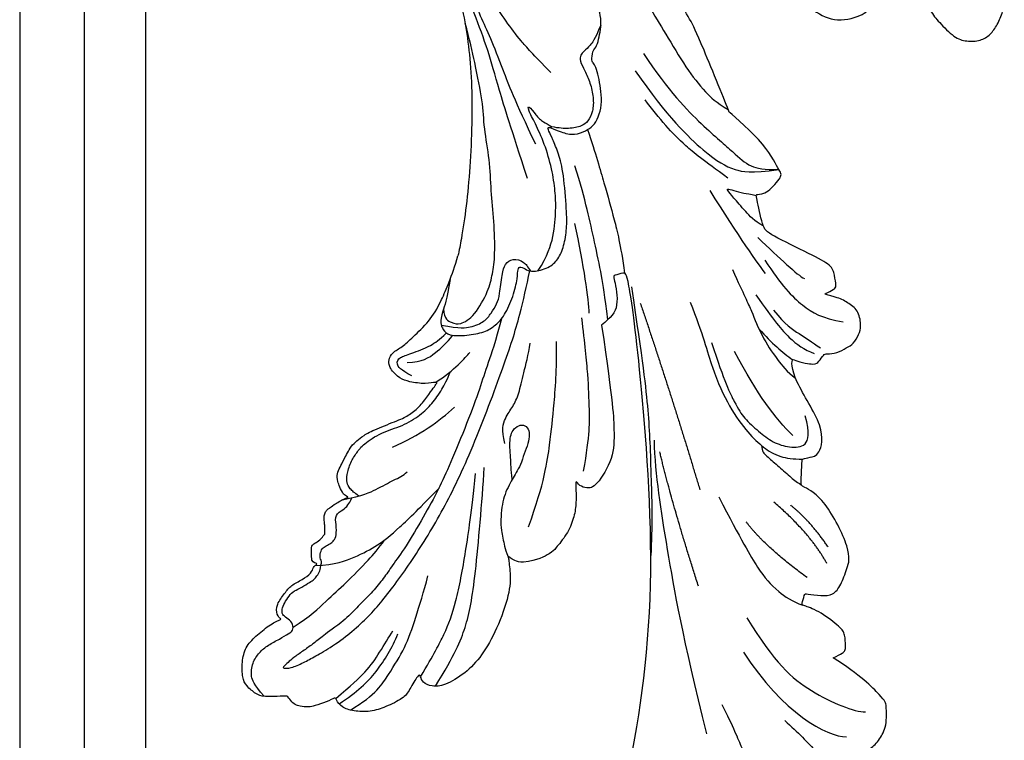
# Model space of a CAD drawing. Units: millimetres. Extents: x 4415 to 7775, y 4400 to 5588.
# Drawn here: x 4882 to 4976, y 4798 to 4866 of the extents above; entities that cross this region are included whole.
import ezdxf

# ---------------------------------------------------------------- set-up
doc = ezdxf.new("R2010")
doc.units = ezdxf.units.MM
doc.layers.add('H-08.木作(細線)', color=8, linetype='Continuous')

# ---------------------------------------------------------------- blocks, each defined once
blk = doc.blocks.new('SE-21109L')
at = {"layer": 'H-08.木作(細線)'}
for points, degree in [([(-59.211, 12.208), (-59.211, 13.113), (-59.211, 14.485), (-58.971, 15.087), (-58.1, 16.074), (-57.397, 16.392), (-55.823, 16.392), (-54.4, 16.024), (-53.429, 15.02), (-52.357, 13.665), (-51.855, 12.51), (-51.877, 12.51), (-51.49, 12.941), (-50.433, 12.941), (-49.386, 12.073), (-48.641, 11.496), (-48.162, 10.358), (-47.562, 9.471), (-46.98, 9.295), (-46.751, 8.988), (-46.673, 8.863), (-46.581, 9.249), (-46.313, 9.408)], 3), ([(-52.371, 6.822), (-52.975, 7.706), (-53.742, 8.798), (-54.324, 9.564), (-54.977, 10.543), (-55.588, 11.48), (-56, 11.991), (-56.383, 12.431), (-56.562, 12.519), (-56.582, 11.781), (-56.067, 10.475), (-55.512, 9.402), (-54.957, 8.301), (-54.549, 7.693)], 3), ([(-46.313, 9.408), (-45.618, 9.445), (-45.029, 9.445), (-44.761, 9.21), (-44.579, 8.74), (-43.963, 8.17), (-43.865, 8.091), (-43.545, 8.091), (-43.139, 8.091), (-42.695, 8.091), (-42.257, 8.161), (-41.819, 8.007), (-41.548, 7.824), (-41.44, 7.621), (-41.153, 7.262), (-40.485, 6.025), (-40.485, 5.816), (-40.485, 5.711), (-40.119, 6.201)], 3), ([(-35.785, 1.388), (-34.736, -1.223), (-33.44, -3.165), (-32.167, -4.615)], 3), ([(-29.219, 0.49), (-28.679, 1.146), (-27.999, 1.528), (-27.484, 1.528), (-26.753, 1.179), (-26.288, 0.184), (-25.408, -0.795), (-23.914, -2.504), (-22.203, -3.616), (-19.696, -4.744), (-17.741, -5.401)], 3), ([(-29.729, -2.926), (-28.629, -4.728), (-27.459, -5.817), (-26.989, -6.244)], 3), ([(-35.76, -9.319), (-34.447, -9.026), (-33.273, -9.412), (-32.285, -10.215), (-31.096, -10.816), (-29.211, -11.279), (-27.404, -11.835), (-26.277, -12.036)], 3), ([(-87.306, -11.226), (-76.724, -17.013), (-69.785, -20.104), (-50.166, -23.562), (-27.586, -22.399), (-19.829, -21.523), (-19.83, -21.164), (-20.092, -20.166), (-20.092, -20.162), (-23.16, -20.71), (-24.08, -19.772), (-24.781, -18.896)], 3), ([(-24.781, -18.896), (-32.385, -19.779), (-35.01, -19.779), (-37.417, -19.708), (-40.261, -17.852), (-40.261, -16.981), (-40.047, -16.292), (-39.386, -15.965), (-40.243, -15.965), (-41.77, -15.965), (-43.083, -15.698), (-44.632, -15.004), (-45.999, -13.756), (-46.299, -13.541), (-47.009, -12.079), (-47.122, -10.756)], 3), ([(-43.788, -11.339), (-39.597, -12.998), (-35.525, -13.67), (-32.639, -14.104), (-28.29, -14.539), (-26.195, -14.539)], 3), ([(-38.637, -16.754), (-35.098, -17.48), (-32.719, -17.48), (-29.675, -17.48), (-26.507, -17.264), (-24.02, -17.017)], 3), ([(-15.008, -16.596), (-19.02, -17.363), (-22.306, -17.705), (-23.586, -17.705)], 3), ([(-22.776, -22.641), (-31.778, -25.391), (-40.75, -27.781)], 2), ([(-64.04, -27.738), (-54.763, -25.708), (-45.67, -24.417), (-39.3, -23.587), (-35.884, -23.587)], 3), ([(-49.936, -27.361), (-41.771, -25.03), (-37.016, -24.074)], 2), ([(-11.128, -31.364), (-9.351, -29.057), (-7.84, -27.282), (-6.048, -25.643), (-4.299, -24.315), (-3.421, -23.685)], 3), ([(-4.825, -31.681), (-3.95, -31.346), (2.494, -28.988), (3.98, -28.277), (6.461, -26.934), (6.547, -26.934), (7.219, -28.019), (8.115, -28.776), (9.476, -29.344), (10.424, -29.568), (12.526, -29.809), (12.526, -29.775), (11.992, -30.291), (11.903, -30.964), (11.903, -32.292), (11.903, -32.46), (11.682, -32.668), (10.901, -32.668), (8.97, -33.342), (8.058, -33.755), (6.697, -35.201), (6.697, -36.319), (7.059, -37.3), (7.507, -37.575), (7.507, -37.558), (6.214, -38.081), (4.509, -39.991), (3.348, -42.159), (4.064, -45.056), (4.976, -45.486), (6.922, -45.951), (7.025, -45.951), (7.077, -47.583), (9.522, -48.532), (10.333, -48.411)], 3), ([(-26.739, -29.328), (-30.57, -30.436), (-32.762, -31.447), (-34.063, -32.169), (-35.364, -33.565), (-36.472, -34.865), (-37.002, -36.436), (-37.002, -38.145), (-35.677, -38.458), (-33.99, -38.024)], 3), ([(-12.238, -29.59), (-16.679, -32.175), (-19.49, -34.028), (-20.326, -34.638)], 3), ([(-56.35, -31.48), (-62.245, -35.002), (-64.701, -39.217), (-64.701, -41.036)], 3), ([(-53.085, -31.884), (-57.477, -34.425), (-60.482, -37.514), (-62.389, -41.902), (-62.389, -42.913)], 3), ([(-35.833, -36.799), (-34.163, -35.192), (-31.906, -33.586), (-27.669, -31.485)], 3), ([(-28.596, -37.069), (-28.974, -37.947), (-29.179, -39.143), (-28.92, -39.476), (-28.165, -40.015), (-28.165, -40.198), (-28.165, -41.267), (-27.595, -42.204), (-27.334, -42.839), (-26.366, -43.432), (-25.676, -43.626), (-24.21, -43.507), (-23.39, -42.559), (-22.797, -41.482), (-22.453, -40.146), (-22.453, -40.276), (-22.017, -41.192), (-21.813, -41.407), (-20.659, -41.235), (-19.721, -41.03), (-18.729, -39.199), (-16.526, -35.025), (-15.975, -34.529), (-12.776, -33.978), (-12.749, -33.978), (-12.749, -35.061), (-10.984, -36.645), (-10.708, -36.32), (-7.803, -34.989), (-4.825, -31.681), (-4.825, -31.681)], 3), ([(-49.43, -37.756), (-46.331, -33.792), (-43.956, -32.114)], 2), ([(-22.322, -33.694), (-24.874, -35.334), (-26.657, -36.751), (-27.711, -38.148), (-28.075, -39.058)], 3), ([(-25.587, -33.882), (-27.022, -35.103), (-27.857, -35.993), (-28.64, -37.009)], 3), ([(-19.057, -34.651), (-21.463, -36.085), (-23.767, -38.206), (-24.717, -39.903), (-25.163, -41.928)], 3), ([(-16.866, -34.042), (-18.966, -36.1), (-20.557, -37.69), (-20.924, -38.362)], 3), ([(-78.326, -37.366), (-78.132, -38.183), (-77.415, -38.981), (-77.53, -38.846), (-76.718, -39.042), (-75.682, -38.751), (-74.898, -38.241), (-72.296, -35.226), (-72.296, -35.143), (-69.334, -35.752), (-69.392, -35.752), (-69.033, -37.467), (-68.059, -38.223), (-67.572, -38.459), (-65.982, -38.115), (-65.873, -38.115), (-66.252, -38.722), (-66.455, -39.879), (-66.252, -42.167), (-66.021, -43.308), (-65.053, -44.207), (-63.859, -44.933), (-61.645, -44.933), (-61.351, -44.822), (-58.843, -42.53), (-57.147, -39.989)], 3), ([(-62.972, -35.2), (-64.177, -36.448), (-65.128, -37.325), (-66.091, -38.146)], 3), ([(-48.126, -39.666), (-45.26, -38.219), (-42.132, -34.805)], 2), ([(-23.841, -35.334), (-25.259, -36.366), (-26.191, -37.763), (-26.961, -38.876), (-27.569, -39.686)], 3), ([(-46.563, -39.839), (-44.043, -38.219), (-42.48, -36.396)], 2), ([(-57.147, -39.989), (-56.783, -40.87), (-56.448, -41.216), (-56.167, -41.216), (-54.913, -41.216), (-54.326, -40.869), (-52.701, -38.933), (-52.044, -37.292), (-52.044, -37.137), (-50.955, -37.465), (-50.955, -37.586), (-51.215, -39.071), (-51.215, -40.194), (-50.264, -40.953), (-48.657, -41.592), (-47.153, -42.124), (-41.826, -39.629), (-40.621, -37.448), (-40.621, -37.413), (-38.127, -37.621), (-38.123, -37.621), (-37.944, -38.346), (-37.902, -39.261), (-35.31, -40.021), (-30.35, -36.843), (-28.67, -36.843), (-28.596, -37.069)], 3), ([(10.333, -48.411), (10.207, -48.726), (8.165, -49.753), (6.535, -50.262), (4.056, -51.162), (3.224, -51.874), (1.541, -53.371), (1.202, -54.474), (1.202, -55.882), (1.796, -56.815), (2.662, -57.493), (4.039, -58.108), (4.786, -58.234), (8.2, -58.293), (10.016, -57.531), (12.053, -56.174), (14.125, -53.951), (14.396, -53.714), (14.396, -54.087), (14.125, -55.563), (14.668, -56.377), (15.69, -57.032), (17.15, -56.935), (18.474, -56.831), (20.106, -55.751), (21.22, -54.916), (22.282, -51.657), (22.282, -51.623), (22.282, -53.405), (22.707, -54.304), (24.167, -55.271)], 3)]:
    blk.add_open_spline(points, degree=degree, dxfattribs=at)
for points, knots in [([(-59.157, 14.372), (-57.977, 15.315), (-57.231, 15.596), (-55.923, 15.413), (-54.948, 14.695), (-54.279, 13.859), (-53.758, 12.699), (-53.226, 11.794), (-53.015, 11.398), (-52.377, 11.373), (-51.838, 11.813), (-51.53, 12.371), (-51.074, 12.44), (-50.486, 12.254), (-49.822, 11.822), (-49.253, 11.341), (-49.007, 10.665), (-48.516, 9.836), (-48.213, 9.288), (-47.975, 9.053), (-47.521, 8.775), (-47.213, 8.605), (-46.834, 8.578)], [0.067451, 0.067451, 0.067451, 0.067451, 1, 2, 3, 4, 5, 6, 7, 8, 9, 10, 11, 12, 13, 14, 15, 16, 17, 18, 19, 19.799746, 19.799746, 19.799746, 19.799746]), ([(58.792, 14.11), (45.514, 8.353), (29.396, 0.746), (24.732, -1.653), (11.652, -5.395), (5.22, -6.723), (-0.697, -7.366), (-9.615, -6.895), (-14.994, -6.032), (-17.235, -5.527), (-17.741, -5.401)], [0, 0, 0, 0, 1, 2, 3, 4, 5, 6, 7, 7.323094, 7.323094, 7.323094, 7.323094]), ([(-47.122, -10.756), (-47.122, -10.07), (-46.53, -9.304), (-46.496, -9.304), (-48.097, -9.495), (-50.038, -9.388), (-53.494, -8.028), (-55.976, -6.514), (-57.566, -4.91), (-58.73, -2.818), (-58.724, -1.661), (-58.332, -0.744), (-57.685, -0.623), (-57.43, -0.436), (-59.032, 0.502), (-59.764, 1.051), (-60.547, 2.837), (-60.984, 4.232), (-60.836, 5.922), (-60.479, 7.011), (-59.662, 7.539), (-59.441, 7.539), (-59.883, 8.389), (-60.217, 9.649), (-60.343, 10.075), (-60.21, 11.048), (-60.102, 11.393), (-59.686, 11.872), (-59.292, 12.035), (-59.211, 12.208)], [0, 0, 0, 0, 1, 2, 3, 4, 5, 6, 7, 8, 9, 10, 11, 12, 13, 14, 15, 16, 17, 18, 19, 20, 21, 22, 23, 24, 25, 26, 26.933867, 26.933867, 26.933867, 26.933867]), ([(-52.665, 11.402), (-51.664, 9.715), (-50.146, 8.066), (-48.648, 6.282), (-46.673, 4.187), (-45.416, 3.021), (-44.619, 2.428)], [0.044934, 0.044934, 0.044934, 0.044934, 1, 2, 3, 3.730391, 3.730391, 3.730391, 3.730391]), ([(-46.854, 9.118), (-46.811, 7.145), (-46.135, 5.175), (-45.128, 3.053), (-43.728, 1.212), (-41.551, -1.155), (-39.82, -2.921)], [0.068057, 0.068057, 0.068057, 0.068057, 1, 2, 3, 4, 4, 4, 4]), ([(-46.834, 8.578), (-46.56, 8.442), (-46.233, 8.625), (-45.79, 8.625), (-45.203, 8.414), (-45.03, 8.029), (-44.751, 7.519), (-44.539, 7.269), (-44.086, 6.981), (-42.98, 6.981), (-42.067, 7.117), (-41.595, 6.233), (-41.266, 5.878), (-40.827, 5.557), (-40.493, 5.407)], [0, 0, 0, 0, 1, 2, 3, 4, 5, 6, 7, 8, 9, 10, 11, 11.773756, 11.773756, 11.773756, 11.773756]), ([(-59.583, 7.541), (-58.384, 6.068), (-57.047, 4.408), (-55.384, 3.284), (-53.851, 2.255), (-53.301, 1.896)], [0.064099, 0.064099, 0.064099, 0.064099, 1, 2, 3, 3, 3, 3]), ([(-54.549, 7.693), (-54.078, 6.918), (-52.612, 4.919), (-50.654, 2.934), (-46.67, -0.179), (-41.961, -3.292), (-36.347, -6.188), (-27.932, -9.638), (-24.161, -10.993), (-20.779, -11.872), (-19.398, -12.202)], [0.579787, 0.579787, 0.579787, 0.579787, 1, 2, 3, 4, 5, 6, 7, 7.739764, 7.739764, 7.739764, 7.739764]), ([(-60.087, 7.242), (-59.038, 5.455), (-57.122, 3.4), (-54.922, 2.007), (-53.586, 1.428)], [0.061188, 0.061188, 0.061188, 0.061188, 1, 2, 2, 2, 2]), ([(-23.885, -9.351), (-26.09, -8.736), (-28.366, -7.801), (-30.302, -7.161), (-33.627, -5.823), (-37.677, -3.988), (-39.891, -2.906), (-42.505, -1.376), (-45.43, 0.493), (-47.102, 1.787), (-48.279, 2.634), (-49.457, 3.646), (-50.752, 5.058), (-51.649, 5.913), (-52.155, 6.543), (-52.371, 6.822)], [0.131734, 0.131734, 0.131734, 0.131734, 1, 2, 3, 4, 5, 6, 7, 8, 9, 10, 11, 12, 12.658112, 12.658112, 12.658112, 12.658112]), ([(-40.119, 6.201), (-39.624, 6.486), (-38.825, 6.769), (-38.159, 6.769), (-37.559, 6.469), (-36.916, 6.103), (-35.476, 5.321), (-35.112, 4.789), (-34.595, 4.156), (-34.029, 3.008), (-33.228, 0.693), (-32.779, -0.322), (-31.979, -1.371), (-30.781, -2.286), (-30.081, -2.818), (-29.782, -3.034), (-29.682, -3.034), (-29.898, -1.986), (-29.626, -0.403), (-29.389, 0.228), (-29.219, 0.49)], [0, 0, 0, 0, 1, 2, 3, 4, 5, 6, 7, 8, 9, 10, 11, 12, 13, 14, 15, 16, 17, 17.883267, 17.883267, 17.883267, 17.883267]), ([(-60.723, 6.182), (-59.335, 3.669), (-57.29, 2.369), (-55.002, 0.739), (-52.238, -0.272), (-49.696, -1.16), (-48.142, -1.604)], [0.040237, 0.040237, 0.040237, 0.040237, 1, 2, 3, 4, 4, 4, 4]), ([(-40.659, 6.328), (-40.329, 4.308), (-39.687, 2.904), (-38.908, 1.326), (-38.516, 0.451), (-38.193, 0.082)], [0.184774, 0.184774, 0.184774, 0.184774, 1, 2, 3, 3, 3, 3]), ([(-40.35, 4.754), (-40.051, 5.14), (-39.596, 5.657), (-39.035, 5.86), (-38.383, 5.86), (-37.081, 5.458), (-36.209, 4.817), (-35.433, 4.233), (-34.336, 2.42), (-33.822, 0.389), (-32.818, -1.397), (-31.765, -2.499), (-30.591, -3.418), (-29.511, -4.018), (-28.758, -4.335)], [0.115058, 0.115058, 0.115058, 0.115058, 1, 2, 3, 4, 5, 6, 7, 8, 9, 10, 11, 11.818015, 11.818015, 11.818015, 11.818015]), ([(-29.043, -0.637), (-28.451, 0.414), (-27.831, 0.873), (-27.221, 0.489), (-26.967, -0.544), (-26.295, -2.488), (-25.687, -3.394), (-25.062, -4.065)], [0, 0, 0, 0, 1, 2, 3, 4, 4.823413, 4.823413, 4.823413, 4.823413]), ([(-57.748, -0.611), (-55.622, -1.961), (-53.733, -3.071), (-50.955, -4.216), (-46.026, -5.29), (-42.246, -5.944), (-38.541, -6.448)], [0.042756, 0.042756, 0.042756, 0.042756, 1, 2, 3, 4, 4, 4, 4]), ([(-27.767, -0.243), (-27.767, -1.699), (-27.082, -2.836), (-26.02, -4.074), (-25.299, -4.683)], [0, 0, 0, 0, 1, 1.825473, 1.825473, 1.825473, 1.825473]), ([(-58.697, -2.004), (-55.736, -3.954), (-53.153, -5.163), (-49.073, -6.088), (-41.387, -6.962), (-37.981, -7.297)], [0.047897, 0.047897, 0.047897, 0.047897, 1, 2, 3, 3, 3, 3]), ([(-0.548, -14.796), (1.285, -13.091), (2.592, -11.975), (4.382, -10.712), (6.851, -9.15), (8.368, -8.35), (10.117, -7.403), (11.402, -6.708), (13.425, -5.697), (14.542, -5.318), (17.855, -3.945), (19.063, -3.536), (20.261, -3.092), (21.763, -2.398)], [0, 0, 0, 0, 1, 2, 3, 4, 5, 6, 7, 8, 9, 10, 10.773805, 10.773805, 10.773805, 10.773805]), ([(-19.981, -4.573), (-21.897, -4.227), (-23.259, -3.655), (-24.13, -3.485), (-24.722, -3.755), (-25.345, -4.214), (-25.377, -6.027), (-25.126, -7.728), (-24.477, -8.83), (-23.614, -9.645), (-21.767, -10.58), (-19.945, -11.035), (-19.153, -11.035), (-18.884, -11.322), (-19.305, -11.924), (-19.511, -12.402), (-19.206, -14.043), (-18.367, -14.977), (-17.169, -15.528), (-15.395, -15.887), (-13.885, -15.887), (-10.114, -15.722), (-8.278, -15.292), (-6.863, -14.758), (-6.038, -14.393), (-5.757, -14.29), (-5.757, -14.571), (-6.263, -15.526), (-6.629, -16.891), (-6.181, -17.983), (-5.807, -18.656), (-4.939, -19.224), (-3.801, -19.538), (-2.468, -19.538), (-1.346, -19.374), (-0.313, -19.134), (0.241, -18.895), (0.388, -18.691), (1.424, -18.796), (1.828, -19.274), (2.708, -19.489), (3.625, -19.722), (4.766, -19.722), (5.796, -19.395), (6.853, -18.928), (9.093, -17.688), (10.037, -16.755), (10.372, -16.435)], [0.174011, 0.174011, 0.174011, 0.174011, 1, 2, 3, 4, 5, 6, 7, 8, 9, 10, 11, 12, 13, 14, 15, 16, 17, 18, 19, 20, 21, 22, 23, 24, 25, 26, 27, 28, 29, 30, 31, 32, 33, 34, 35, 36, 37, 38, 39, 40, 41, 42, 43, 44, 44.804748, 44.804748, 44.804748, 44.804748]), ([(-24.295, -3.594), (-24.717, -5.449), (-24.563, -6.518), (-24.116, -7.783), (-23.306, -8.378), (-22.416, -9.013), (-21.633, -9.246), (-19.557, -9.562), (-18.625, -9.838), (-18.116, -10.579), (-18.407, -11.633), (-18.964, -12.008), (-19.41, -12.262)], [0.204075, 0.204075, 0.204075, 0.204075, 1, 2, 3, 4, 5, 6, 7, 8, 9, 9.748053, 9.748053, 9.748053, 9.748053]), ([(-22.767, -3.877), (-23.767, -3.886), (-24.113, -4.727), (-24.37, -5.334), (-23.563, -6.829), (-21.071, -8.256), (-19.602, -8.638), (-17.856, -8.958), (-14.472, -8.958), (-11.64, -8.724), (-8.681, -8.724), (-5.616, -8.234), (-3.104, -8.234), (0.041, -7.652), (2.876, -7.17), (4.412, -6.745)], [0.14343, 0.14343, 0.14343, 0.14343, 1, 2, 3, 4, 5, 6, 7, 8, 9, 10, 11, 12, 12.735758, 12.735758, 12.735758, 12.735758]), ([(-10.591, -12.263), (-5.703, -10.815), (-1.658, -9.703), (1.713, -8.895), (5.252, -7.683), (9.033, -6.36), (11.027, -5.838), (14.108, -4.636)], [0, 0, 0, 0, 1, 2, 3, 4, 4.804082, 4.804082, 4.804082, 4.804082]), ([(-7.341, -13.135), (-3.065, -11.251), (0.033, -10.174), (3.029, -9.132), (4.948, -8.257), (7.379, -7.356), (8.814, -6.856), (10.669, -6.291), (13.066, -5.38), (14.561, -4.849), (15.378, -4.524), (16.644, -3.936)], [0, 0, 0, 0, 1, 2, 3, 4, 5, 6, 7, 8, 8.818067, 8.818067, 8.818067, 8.818067]), ([(-39.198, -9.923), (-38.257, -9.845), (-37.208, -9.845), (-35.088, -9.726), (-34.187, -10.379), (-33.979, -11.012), (-34.266, -11.567), (-34.959, -11.735), (-35.84, -11.547), (-36.771, -11.141), (-37.89, -10.755), (-38.593, -10.3), (-39.198, -9.923), (-39.93, -9.499), (-40.841, -9.073), (-41.782, -8.845), (-43.059, -8.707), (-43.904, -8.707), (-45.47, -8.962), (-46.1, -9.14), (-46.586, -9.322)], [0, 0, 0, 0, 1, 2, 3, 4, 5, 6, 7, 8, 9, 10, 11, 12, 13, 14, 15, 16, 17, 17.664564, 17.664564, 17.664564, 17.664564]), ([(-19.381, -13), (-18.034, -13.926), (-16.049, -14.652), (-13.544, -14.879), (-11.924, -14.879), (-9.759, -14.627), (-7.298, -13.997), (-5.259, -13.115), (-4.039, -12.505), (-3.492, -12.505), (-4.618, -13.267), (-5.148, -13.76), (-5.483, -14.38), (-5.715, -14.71)], [0.045885, 0.045885, 0.045885, 0.045885, 1, 2, 3, 4, 5, 6, 7, 8, 9, 10, 10.612973, 10.612973, 10.612973, 10.612973]), ([(3.828, -19.699), (2.402, -19.01), (1.885, -18.582), (1.345, -17.983), (1.073, -17.67), (0.516, -17.552), (-0.455, -18.041), (-1.63, -18.514), (-3.058, -18.808), (-4.38, -18.702), (-5.376, -18.196), (-5.735, -17.617), (-5.975, -16.443), (-5.88, -15.428), (-5.715, -14.71)], [0.125399, 0.125399, 0.125399, 0.125399, 1, 2, 3, 4, 5, 6, 7, 8, 9, 10, 11, 11.822495, 11.822495, 11.822495, 11.822495]), ([(-24.281, -19.491), (-21.89, -19.282), (-20.14, -19.069), (-16.729, -18.45), (-13.888, -17.903), (-11.19, -17.302), (-9.509, -16.795)], [0.040121, 0.040121, 0.040121, 0.040121, 1, 2, 3, 4, 4, 4, 4]), ([(-6.088, -18.128), (-8.448, -18.819), (-11.618, -19.645), (-14.357, -20.316), (-17.116, -20.928), (-19.879, -21.237)], [0.078005, 0.078005, 0.078005, 0.078005, 1, 2, 2.848498, 2.848498, 2.848498, 2.848498]), ([(10.959, -21.137), (7.983, -23.187), (5.298, -24.394), (2.969, -25.781), (-0.591, -27.714), (-2.689, -29.286), (-3.883, -30.455), (-4.592, -31.593)], [0.084443, 0.084443, 0.084443, 0.084443, 1, 2, 3, 4, 4.752721, 4.752721, 4.752721, 4.752721]), ([(-21.207, -21.857), (-28.346, -22.69), (-33.345, -23.162), (-38.206, -23.162), (-44.134, -23.162), (-46.869, -22.905)], [0, 0, 0, 0, 1, 2, 2.709409, 2.709409, 2.709409, 2.709409]), ([(-0.616, -22.826), (-5.135, -25.754), (-9.125, -29.705), (-10.269, -31.61), (-10.759, -33.548), (-10.459, -36.253)], [0, 0, 0, 0, 1, 2, 2.69954, 2.69954, 2.69954, 2.69954]), ([(1.01, -23.663), (-2.713, -25.978), (-6.348, -29.377), (-8.785, -32.106), (-10.146, -33.4), (-10.436, -34.851), (-10.459, -36.253)], [0, 0, 0, 0, 1, 2, 3, 3.909648, 3.909648, 3.909648, 3.909648]), ([(-22.831, -27.415), (-25.888, -28.493), (-29.365, -29.272), (-33.022, -30.829), (-35.57, -32.596), (-36.918, -33.944), (-37.838, -35.32), (-38.094, -36.766), (-38.131, -37.655)], [0, 0, 0, 0, 1, 2, 3, 4, 5, 5.806227, 5.806227, 5.806227, 5.806227]), ([(-61.266, -29.262), (-63.451, -30.264), (-65.636, -31.087), (-67.803, -31.91), (-69.235, -32.393), (-70.793, -33.431), (-71.907, -34.419), (-72.309, -34.865), (-72.558, -35.511)], [0, 0, 0, 0, 1, 2, 3, 4, 5, 5.629811, 5.629811, 5.629811, 5.629811]), ([(-41.481, -29.56), (-45.649, -31.589), (-48.757, -33.205), (-50.378, -34.568), (-51.683, -36.24), (-52.04, -37.262)], [0, 0, 0, 0, 1, 2, 2.680145, 2.680145, 2.680145, 2.680145]), ([(-19.854, -31.526), (-22.353, -32.58), (-23.818, -33.224), (-26.318, -34.102), (-28.326, -35.374), (-29.745, -36.419), (-30.386, -37.226)], [0, 0, 0, 0, 1, 2, 3, 3.753992, 3.753992, 3.753992, 3.753992]), ([(-15.772, -34.595), (-15.288, -33.746), (-14.236, -32.852), (-12.932, -31.777), (-12.224, -31.249), (-12.113, -31.249), (-12.275, -31.811), (-12.634, -32.769), (-12.657, -33.413), (-12.862, -34.01)], [0.132397, 0.132397, 0.132397, 0.132397, 1, 2, 3, 4, 5, 6, 6.809278, 6.809278, 6.809278, 6.809278]), ([(-36.724, -33.806), (-37.247, -33.779), (-37.764, -34.294), (-38.613, -35.219), (-39.646, -36.328), (-40.263, -36.959), (-40.554, -37.462)], [0.177185, 0.177185, 0.177185, 0.177185, 1, 2, 3, 3.775293, 3.775293, 3.775293, 3.775293])]:
    blk.add_open_spline(points, degree=3, knots=knots, dxfattribs=at)

msp = doc.modelspace()

# ---------------------------------------------------------------- linework, layer by layer
at = {"color": 8}
for points in [[(4882.395, 5016.846), (4882.395, 4507.618)], [(4888.544, 5015.139), (4888.544, 4507.618)], [(4894.395, 5014.727), (4894.395, 4507.618)]]:
    msp.add_lwpolyline(points, dxfattribs=at)

# ---------------------------------------------------------------- block references
at = {"layer": 'H-08.木作(細線)', "rotation": 91.74479839175713}
msp.add_blockref('SE-21109L', (4918.262, 4861.337), dxfattribs=at)

doc.saveas('drawing.dxf')
